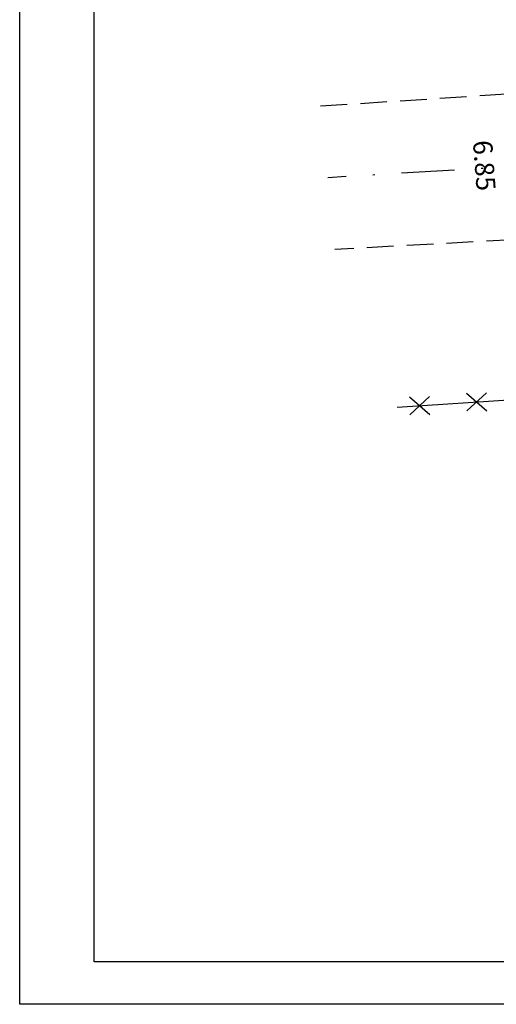
# Model space of a CAD drawing. Extents: x 182371 to 182762, y 1662610 to 1662802.
# Drawn here: x 182699 to 182721, y 1662648 to 1662694 of the extents above; entities that cross this region are included whole.
import ezdxf

# ---------------------------------------------------------------- set-up
doc = ezdxf.new("R2010")
doc.units = 0
doc.header["$LTSCALE"] = 5
doc.header["$MEASUREMENT"] = 0
doc.linetypes.add('DASHDOT', pattern=[1, 0.5, -0.25, 0, -0.25])
doc.linetypes.add('DASHED2', pattern=[0.375, 0.25, -0.125])
doc.layers.get('0').update_dxf_attribs({"linetype": 'CONTINUOUS'})
doc.layers.get('DEFPOINTS').update_dxf_attribs({"linetype": 'CONTINUOUS'})
for name, color, linetype in [('T-DIVIS-EXIS', 7, 'CONTINUOUS'), ('T-EIXO', 30, 'DASHDOT'), ('T-MFIO-EXI', 7, 'DASHED2'), ('T-TEXTP', 7, 'CONTINUOUS')]:
    doc.layers.add(name, color=color, linetype=linetype)
doc.styles.add('ITALICC', font='italicc', dxfattribs={"height": 0.2})

msp = doc.modelspace()

# ---------------------------------------------------------------- linework, layer by layer
for p, q in [((182702.114, 1662649.849), (182702.114, 1662734.949)), ((182758.114, 1662649.849), (182702.114, 1662649.849))]:
    msp.add_line(p, q)
at = {"layer": 'DEFPOINTS'}
for p, q in [((182698.614, 1662647.849), (182698.614, 1662736.949)), ((182761.614, 1662647.849), (182698.614, 1662647.849))]:
    msp.add_line(p, q, dxfattribs=at)
at = {"layer": 'T-DIVIS-EXIS'}
for p, q in [((182716.367, 1662675.923), (182740.357, 1662677.538)), ((182719.625, 1662676.589), (182720.567, 1662675.758)), ((182719.636, 1662675.747), (182720.557, 1662676.601)), ((182716.946, 1662676.409), (182717.888, 1662675.578)), ((182716.957, 1662675.566), (182717.877, 1662676.421))]:
    msp.add_line(p, q, dxfattribs=at)
at = {"layer": 'T-EIXO', "color": 30}
msp.add_line((182749.599, 1662688.916), (182713.094, 1662686.709), dxfattribs=at)
at = {"layer": 'T-MFIO-EXI'}
for p, q in [((182712.758, 1662690.084), (182749.313, 1662692.471)), ((182749.886, 1662685.361), (182713.43, 1662683.333))]:
    msp.add_line(p, q, dxfattribs=at)

# ---------------------------------------------------------------- texts
at = {"layer": 'T-TEXTP', "color": 4, "style": 'ITALICC'}
msp.add_text('6.85', height=0.9, rotation=274.3196, dxfattribs=at).set_placement((182719.919, 1662688.441))

doc.saveas('drawing.dxf')
